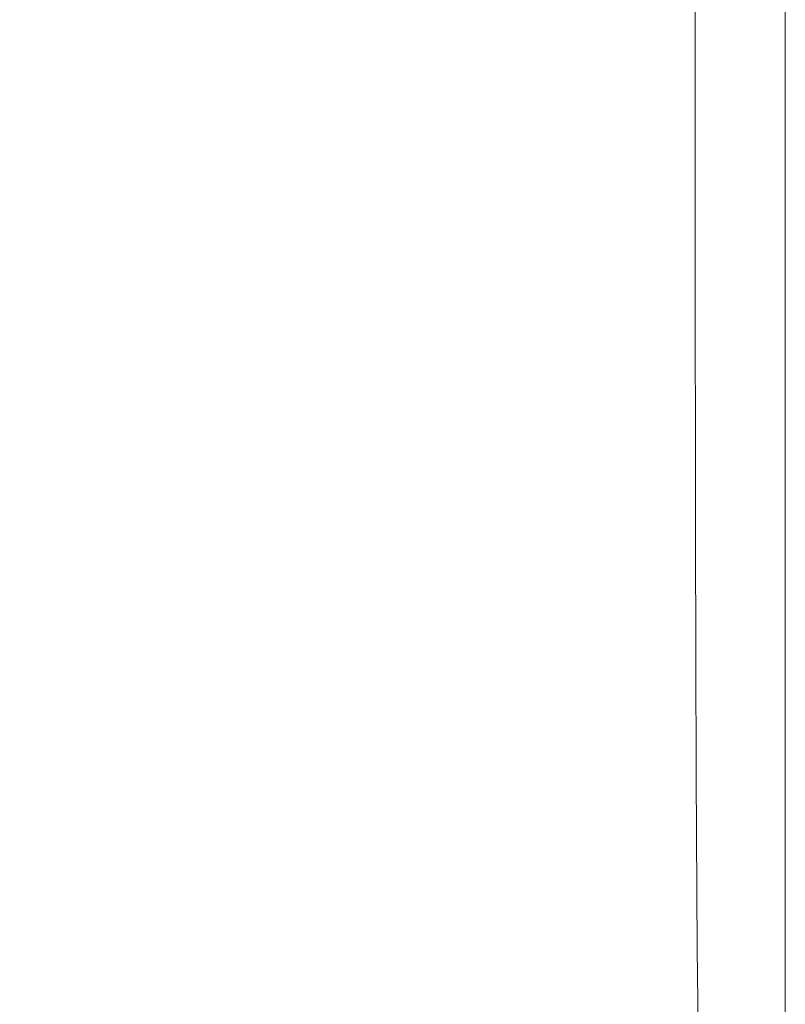
# Model space of a CAD drawing. Extents: x -1 to 1600, y -991 to 5.
# Drawn here: x 1556 to 1600, y -633 to -577 of the extents above; entities that cross this region are included whole.
import ezdxf

# ---------------------------------------------------------------- set-up
doc = ezdxf.new("R2010")
doc.units = 0
doc.header["$LTSCALE"] = 500
doc.header["$MEASUREMENT"] = 0
doc.layers.add('WANNA-AKRYL', color=7, linetype='Continuous')

msp = doc.modelspace()

# ---------------------------------------------------------------- linework, layer by layer
at = {"layer": 'WANNA-AKRYL', "lineweight": 0}
for points, invisible_edges in [([(1579.787, -557.729, 40.069), (1573.228, -571.354, 40.069), (1580.335, -577.314, 40.069), (1579.787, -557.729, 40.069)], 15), ([(1586.251, -582.191, 40.069), (1579.787, -557.729, 40.069), (1580.335, -577.314, 40.069), (1586.251, -582.191, 40.069)], 15), ([(1579.787, -557.729, 40.069), (1586.251, -582.191, 40.069), (1586.026, -562.423, 40.069), (1579.787, -557.729, 40.069)], 15), ([(1591.016, -586.053, 39.875), (1586.026, -562.423, 40.069), (1586.251, -582.191, 40.069), (1591.016, -586.053, 39.875)], 15), ([(1586.026, -562.423, 40.069), (1591.016, -586.053, 39.875), (1590.953, -566.173, 39.875), (1586.026, -562.423, 40.069)], 15), ([(1565.603, -565.052, 40.069), (1559.819, -575.921, 40.069), (1566.842, -582.044, 40.069), (1565.603, -565.052, 40.069)], 15), ([(1566.842, -582.044, 40.069), (1573.228, -571.354, 40.069), (1565.603, -565.052, 40.069), (1566.842, -582.044, 40.069)], 15), ([(1590.953, -566.173, 39.875), (1594.67, -588.967, 39.293), (1594.663, -569.027, 39.293), (1590.953, -566.173, 39.875)], 15), ([(1594.67, -588.967, 39.293), (1590.953, -566.173, 39.875), (1591.016, -586.053, 39.875), (1594.67, -588.967, 39.293)], 15), ([(1594.663, -569.027, 39.293), (1597.251, -591, 38.128), (1597.248, -571.031, 38.128), (1594.663, -569.027, 39.293)], 15), ([(1597.251, -591, 38.128), (1594.663, -569.027, 39.293), (1594.67, -588.967, 39.293), (1597.251, -591, 38.128)], 13), ([(1554.499, -585.487, 40.069), (1559.819, -575.921, 40.069), (1553.553, -570.946, 40.069), (1554.499, -585.487, 40.069)], 15), ([(1573.228, -571.354, 40.069), (1566.842, -582.044, 40.069), (1574.021, -588.537, 40.069), (1573.228, -571.354, 40.069)], 15), ([(1574.021, -588.537, 40.069), (1580.335, -577.314, 40.069), (1573.228, -571.354, 40.069), (1574.021, -588.537, 40.069)], 15), ([(1598.799, -592.219, 36.188), (1597.248, -571.031, 38.128), (1597.251, -591, 38.128), (1598.799, -592.219, 36.188)], 15), ([(1597.248, -571.031, 38.128), (1598.799, -592.219, 36.188), (1598.798, -572.234, 36.188), (1597.248, -571.031, 38.128)], 15), ([(1599.574, -592.829, 33.426), (1598.798, -572.234, 36.188), (1598.799, -592.219, 36.188), (1599.574, -592.829, 33.426)], 15), ([(1598.798, -572.234, 36.188), (1599.574, -592.829, 33.426), (1599.573, -572.835, 33.426), (1598.798, -572.234, 36.188)], 15), ([(1599.573, -572.835, 33.426), (1599.832, -593.033, 29.801), (1599.832, -573.036, 29.801), (1599.573, -572.835, 33.426)], 15), ([(1599.832, -593.033, 29.801), (1599.573, -572.835, 33.426), (1599.574, -592.829, 33.426), (1599.832, -593.033, 29.801)], 15), ([(1599.832, -573.036, 29.801), (1599.832, -593.033, 25.269), (1599.832, -573.036, 25.269), (1599.832, -573.036, 29.801)], 15), ([(1599.832, -593.033, 25.269), (1599.832, -573.036, 29.801), (1599.832, -593.033, 29.801), (1599.832, -593.033, 25.269)], 15), ([(1599.832, -593.033, 6.912), (1599.832, -573.036), (1599.832, -573.036, 6.912), (1599.832, -593.033, 6.912)], 15), ([(1599.832, -573.036), (1599.832, -593.033, 6.912), (1599.832, -593.033), (1599.832, -573.036)], 11), ([(1599.832, -593.033, 13.586), (1599.832, -573.036, 6.912), (1599.832, -573.036, 13.586), (1599.832, -593.033, 13.586)], 15), ([(1599.832, -573.036, 6.912), (1599.832, -593.033, 13.586), (1599.832, -593.033, 6.912), (1599.832, -573.036, 6.912)], 15), ([(1599.832, -593.033, 25.269), (1599.832, -573.036, 19.784), (1599.832, -573.036, 25.269), (1599.832, -593.033, 25.269)], 15), ([(1599.832, -573.036, 19.784), (1599.832, -593.033, 25.269), (1599.832, -593.033, 19.784), (1599.832, -573.036, 19.784)], 15), ([(1599.832, -593.033, 19.784), (1599.832, -573.036, 13.586), (1599.832, -573.036, 19.784), (1599.832, -593.033, 19.784)], 15), ([(1599.832, -573.036, 13.586), (1599.832, -593.033, 19.784), (1599.832, -593.033, 13.586), (1599.832, -573.036, 13.586)], 15), ([(1559.819, -575.921, 40.069), (1554.499, -585.487, 40.069), (1560.601, -590.596, 40.069), (1559.819, -575.921, 40.069)], 15), ([(1560.601, -590.596, 40.069), (1566.842, -582.044, 40.069), (1559.819, -575.921, 40.069), (1560.601, -590.596, 40.069)], 15), ([(1580.335, -577.314, 40.069), (1574.021, -588.537, 40.069), (1580.754, -594.619, 40.069), (1580.335, -577.314, 40.069)], 15), ([(1586.439, -599.512, 40.069), (1580.335, -577.314, 40.069), (1580.754, -594.619, 40.069), (1586.439, -599.512, 40.069)], 15), ([(1580.335, -577.314, 40.069), (1586.439, -599.512, 40.069), (1586.251, -582.191, 40.069), (1580.335, -577.314, 40.069)], 15), ([(1566.842, -582.044, 40.069), (1560.601, -590.596, 40.069), (1567.436, -596.806, 40.069), (1566.842, -582.044, 40.069)], 15), ([(1567.436, -596.806, 40.069), (1574.021, -588.537, 40.069), (1566.842, -582.044, 40.069), (1567.436, -596.806, 40.069)], 15), ([(1591.083, -603.318, 39.875), (1586.251, -582.191, 40.069), (1586.439, -599.512, 40.069), (1591.083, -603.318, 39.875)], 15), ([(1586.251, -582.191, 40.069), (1591.083, -603.318, 39.875), (1591.016, -586.053, 39.875), (1586.251, -582.191, 40.069)], 15), ([(1554.04, -597.835, 40.069), (1560.601, -590.596, 40.069), (1554.499, -585.487, 40.069), (1554.04, -597.835, 40.069)], 15), ([(1591.016, -586.053, 39.875), (1594.688, -606.141, 39.293), (1594.67, -588.967, 39.293), (1591.016, -586.053, 39.875)], 15), ([(1594.688, -606.141, 39.293), (1591.016, -586.053, 39.875), (1591.083, -603.318, 39.875), (1594.688, -606.141, 39.293)], 15), ([(1574.021, -588.537, 40.069), (1567.436, -596.806, 40.069), (1574.428, -603.309, 40.069), (1574.021, -588.537, 40.069)], 15), ([(1574.428, -603.309, 40.069), (1580.754, -594.619, 40.069), (1574.021, -588.537, 40.069), (1574.428, -603.309, 40.069)], 15), ([(1594.67, -588.967, 39.293), (1597.26, -608.083, 38.128), (1597.251, -591, 38.128), (1594.67, -588.967, 39.293)], 15), ([(1597.26, -608.083, 38.128), (1594.67, -588.967, 39.293), (1594.688, -606.141, 39.293), (1597.26, -608.083, 38.128)], 13), ([(1560.601, -590.596, 40.069), (1554.04, -597.835, 40.069), (1560.245, -602.979, 40.069), (1560.601, -590.596, 40.069)], 15), ([(1560.245, -602.979, 40.069), (1567.436, -596.806, 40.069), (1560.601, -590.596, 40.069), (1560.245, -602.979, 40.069)], 15), ([(1598.803, -609.249, 36.188), (1597.251, -591, 38.128), (1597.26, -608.083, 38.128), (1598.803, -609.249, 36.188)], 15), ([(1597.251, -591, 38.128), (1598.803, -609.249, 36.188), (1598.799, -592.219, 36.188), (1597.251, -591, 38.128)], 15), ([(1599.574, -609.832, 33.426), (1598.799, -592.219, 36.188), (1598.803, -609.249, 36.188), (1599.574, -609.832, 33.426)], 15), ([(1598.799, -592.219, 36.188), (1599.574, -609.832, 33.426), (1599.574, -592.829, 33.426), (1598.799, -592.219, 36.188)], 15), ([(1599.574, -592.829, 33.426), (1599.832, -610.026, 29.801), (1599.832, -593.033, 29.801), (1599.574, -592.829, 33.426)], 15), ([(1599.832, -610.026, 29.801), (1599.574, -592.829, 33.426), (1599.574, -609.832, 33.426), (1599.832, -610.026, 29.801)], 15), ([(1599.832, -593.033, 29.801), (1599.832, -610.026, 25.269), (1599.832, -593.033, 25.269), (1599.832, -593.033, 29.801)], 15), ([(1599.832, -610.026, 25.269), (1599.832, -593.033, 29.801), (1599.832, -610.026, 29.801), (1599.832, -610.026, 25.269)], 15), ([(1599.832, -593.033, 19.784), (1599.832, -610.026, 25.269), (1599.832, -610.026, 19.784), (1599.832, -593.033, 19.784)], 15), ([(1599.832, -610.026, 25.269), (1599.832, -593.033, 19.784), (1599.832, -593.033, 25.269), (1599.832, -610.026, 25.269)], 15), ([(1599.832, -593.033, 13.586), (1599.832, -610.026, 19.784), (1599.832, -610.026, 13.586), (1599.832, -593.033, 13.586)], 15), ([(1599.832, -610.026, 19.784), (1599.832, -593.033, 13.586), (1599.832, -593.033, 19.784), (1599.832, -610.026, 19.784)], 15), ([(1599.832, -593.033), (1599.832, -610.026, 6.912), (1599.832, -610.026), (1599.832, -593.033)], 11), ([(1599.832, -610.026, 6.912), (1599.832, -593.033), (1599.832, -593.033, 6.912), (1599.832, -610.026, 6.912)], 15), ([(1599.832, -593.033, 6.912), (1599.832, -610.026, 13.586), (1599.832, -610.026, 6.912), (1599.832, -593.033, 6.912)], 15), ([(1599.832, -610.026, 13.586), (1599.832, -593.033, 6.912), (1599.832, -593.033, 13.586), (1599.832, -610.026, 13.586)], 15), ([(1580.754, -594.619, 40.069), (1574.428, -603.309, 40.069), (1581.001, -609.297, 40.069), (1580.754, -594.619, 40.069)], 15), ([(1586.579, -613.964, 40.069), (1580.754, -594.619, 40.069), (1581.001, -609.297, 40.069), (1586.579, -613.964, 40.069)], 15), ([(1580.754, -594.619, 40.069), (1586.579, -613.964, 40.069), (1586.439, -599.512, 40.069), (1580.754, -594.619, 40.069)], 15), ([(1567.436, -596.806, 40.069), (1560.245, -602.979, 40.069), (1567.219, -609.104, 40.069), (1567.436, -596.806, 40.069)], 15), ([(1567.219, -609.104, 40.069), (1574.428, -603.309, 40.069), (1567.436, -596.806, 40.069), (1567.219, -609.104, 40.069)], 15), ([(1552.172, -608.301, 40.069), (1560.245, -602.979, 40.069), (1554.04, -597.835, 40.069), (1552.172, -608.301, 40.069)], 15), ([(1591.156, -617.472, 39.875), (1586.439, -599.512, 40.069), (1586.579, -613.964, 40.069), (1591.156, -617.472, 39.875)], 15), ([(1586.439, -599.512, 40.069), (1591.156, -617.472, 39.875), (1591.083, -603.318, 39.875), (1586.439, -599.512, 40.069)], 15), ([(1560.245, -602.979, 40.069), (1552.172, -608.301, 40.069), (1558.663, -613.389, 40.069), (1560.245, -602.979, 40.069)], 15), ([(1558.663, -613.389, 40.069), (1567.219, -609.104, 40.069), (1560.245, -602.979, 40.069), (1558.663, -613.389, 40.069)], 15), ([(1574.428, -603.309, 40.069), (1567.219, -609.104, 40.069), (1574.353, -615.386, 40.069), (1574.428, -603.309, 40.069)], 15), ([(1574.353, -615.386, 40.069), (1581.001, -609.297, 40.069), (1574.428, -603.309, 40.069), (1574.353, -615.386, 40.069)], 15), ([(1591.083, -603.318, 39.875), (1594.724, -619.983, 39.293), (1594.688, -606.141, 39.293), (1591.083, -603.318, 39.875)], 15), ([(1594.724, -619.983, 39.293), (1591.083, -603.318, 39.875), (1591.156, -617.472, 39.875), (1594.724, -619.983, 39.293)], 15), ([(1594.688, -606.141, 39.293), (1597.278, -621.661, 38.128), (1597.26, -608.083, 38.128), (1594.688, -606.141, 39.293)], 15), ([(1597.278, -621.661, 38.128), (1594.688, -606.141, 39.293), (1594.724, -619.983, 39.293), (1597.278, -621.661, 38.128)], 13), ([(1598.81, -622.667, 36.188), (1597.26, -608.083, 38.128), (1597.278, -621.661, 38.128), (1598.81, -622.667, 36.188)], 15), ([(1597.26, -608.083, 38.128), (1598.81, -622.667, 36.188), (1598.803, -609.249, 36.188), (1597.26, -608.083, 38.128)], 15), ([(1548.89, -617.195, 40.069), (1558.663, -613.389, 40.069), (1552.172, -608.301, 40.069), (1548.89, -617.195, 40.069)], 15), ([(1567.219, -609.104, 40.069), (1558.663, -613.389, 40.069), (1566.043, -619.345, 40.069), (1567.219, -609.104, 40.069)], 15), ([(1566.043, -619.345, 40.069), (1574.353, -615.386, 40.069), (1567.219, -609.104, 40.069), (1566.043, -619.345, 40.069)], 15), ([(1599.576, -623.17, 33.426), (1598.803, -609.249, 36.188), (1598.81, -622.667, 36.188), (1599.576, -623.17, 33.426)], 15), ([(1598.803, -609.249, 36.188), (1599.576, -623.17, 33.426), (1599.574, -609.832, 33.426), (1598.803, -609.249, 36.188)], 15), ([(1581.001, -609.297, 40.069), (1574.353, -615.386, 40.069), (1581.037, -621.002, 40.069), (1581.001, -609.297, 40.069)], 15), ([(1581.037, -621.002, 40.069), (1586.579, -613.964, 40.069), (1581.001, -609.297, 40.069), (1581.037, -621.002, 40.069)], 15), ([(1599.574, -609.832, 33.426), (1599.832, -623.338, 29.801), (1599.832, -610.026, 29.801), (1599.574, -609.832, 33.426)], 15), ([(1599.832, -623.338, 29.801), (1599.574, -609.832, 33.426), (1599.576, -623.17, 33.426), (1599.832, -623.338, 29.801)], 15), ([(1599.832, -610.026, 29.801), (1599.832, -623.338, 25.269), (1599.832, -610.026, 25.269), (1599.832, -610.026, 29.801)], 15), ([(1599.832, -623.338, 25.269), (1599.832, -610.026, 29.801), (1599.832, -623.338, 29.801), (1599.832, -623.338, 25.269)], 15), ([(1599.832, -610.026, 19.784), (1599.832, -623.338, 25.269), (1599.832, -623.338, 19.784), (1599.832, -610.026, 19.784)], 15), ([(1599.832, -623.338, 25.269), (1599.832, -610.026, 19.784), (1599.832, -610.026, 25.269), (1599.832, -623.338, 25.269)], 15), ([(1599.832, -610.026, 13.586), (1599.832, -623.338, 19.784), (1599.832, -623.338, 13.586), (1599.832, -610.026, 13.586)], 15), ([(1599.832, -623.338, 19.784), (1599.832, -610.026, 13.586), (1599.832, -610.026, 19.784), (1599.832, -623.338, 19.784)], 15), ([(1599.832, -610.026), (1599.832, -623.338, 6.912), (1599.832, -623.338), (1599.832, -610.026)], 11), ([(1599.832, -623.338, 6.912), (1599.832, -610.026), (1599.832, -610.026, 6.912), (1599.832, -623.338, 6.912)], 15), ([(1599.832, -610.026, 6.912), (1599.832, -623.338, 13.586), (1599.832, -623.338, 6.912), (1599.832, -610.026, 6.912)], 15), ([(1599.832, -623.338, 13.586), (1599.832, -610.026, 6.912), (1599.832, -610.026, 13.586), (1599.832, -623.338, 13.586)], 15), ([(1558.663, -613.389, 40.069), (1548.89, -617.195, 40.069), (1555.766, -622.146, 40.069), (1558.663, -613.389, 40.069)], 15), ([(1555.766, -622.146, 40.069), (1566.043, -619.345, 40.069), (1558.663, -613.389, 40.069), (1555.766, -622.146, 40.069)], 15), ([(1586.579, -613.964, 40.069), (1581.037, -621.002, 40.069), (1586.662, -625.128, 40.069), (1586.579, -613.964, 40.069)], 15), ([(1586.662, -625.128, 40.069), (1591.156, -617.472, 39.875), (1586.579, -613.964, 40.069), (1586.662, -625.128, 40.069)], 15), ([(1574.353, -615.386, 40.069), (1566.043, -619.345, 40.069), (1573.666, -625.399, 40.069), (1574.353, -615.386, 40.069)], 15), ([(1573.666, -625.399, 40.069), (1581.037, -621.002, 40.069), (1574.353, -615.386, 40.069), (1573.666, -625.399, 40.069)], 15), ([(1591.156, -617.472, 39.875), (1586.662, -625.128, 40.069), (1591.241, -628.018, 39.875), (1591.156, -617.472, 39.875)], 15), ([(1591.241, -628.018, 39.875), (1594.724, -619.983, 39.293), (1591.156, -617.472, 39.875), (1591.241, -628.018, 39.875)], 15), ([(1566.043, -619.345, 40.069), (1555.766, -622.146, 40.069), (1563.759, -627.938, 40.069), (1566.043, -619.345, 40.069)], 15), ([(1563.759, -627.938, 40.069), (1573.666, -625.399, 40.069), (1566.043, -619.345, 40.069), (1563.759, -627.938, 40.069)], 15), ([(1594.724, -619.983, 39.293), (1591.241, -628.018, 39.875), (1594.786, -629.927, 39.293), (1594.724, -619.983, 39.293)], 15), ([(1594.786, -629.927, 39.293), (1597.278, -621.661, 38.128), (1594.724, -619.983, 39.293), (1594.786, -629.927, 39.293)], 11), ([(1581.037, -621.002, 40.069), (1573.666, -625.399, 40.069), (1580.781, -630.57, 40.069), (1581.037, -621.002, 40.069)], 15), ([(1580.781, -630.57, 40.069), (1586.662, -625.128, 40.069), (1581.037, -621.002, 40.069), (1580.781, -630.57, 40.069)], 15), ([(1597.278, -621.661, 38.128), (1594.786, -629.927, 39.293), (1597.309, -631.108, 38.128), (1597.278, -621.661, 38.128)], 15), ([(1598.823, -631.817, 36.188), (1597.278, -621.661, 38.128), (1597.309, -631.108, 38.128), (1598.823, -631.817, 36.188)], 15), ([(1597.278, -621.661, 38.128), (1598.823, -631.817, 36.188), (1598.81, -622.667, 36.188), (1597.278, -621.661, 38.128)], 15), ([(1551.466, -629.569, 40.069), (1563.759, -627.938, 40.069), (1555.766, -622.146, 40.069), (1551.466, -629.569, 40.069)], 15), ([(1599.579, -632.172, 33.426), (1598.81, -622.667, 36.188), (1598.823, -631.817, 36.188), (1599.579, -632.172, 33.426)], 15), ([(1598.81, -622.667, 36.188), (1599.579, -632.172, 33.426), (1599.576, -623.17, 33.426), (1598.81, -622.667, 36.188)], 15), ([(1599.576, -623.17, 33.426), (1599.832, -632.29, 29.801), (1599.832, -623.338, 29.801), (1599.576, -623.17, 33.426)], 15), ([(1599.832, -632.29, 29.801), (1599.576, -623.17, 33.426), (1599.579, -632.172, 33.426), (1599.832, -632.29, 29.801)], 15), ([(1599.832, -623.338, 29.801), (1599.832, -632.29, 25.269), (1599.832, -623.338, 25.269), (1599.832, -623.338, 29.801)], 15), ([(1599.832, -632.29, 25.269), (1599.832, -623.338, 29.801), (1599.832, -632.29, 29.801), (1599.832, -632.29, 25.269)], 15), ([(1599.832, -632.29, 6.912), (1599.832, -623.338), (1599.832, -623.338, 6.912), (1599.832, -632.29, 6.912)], 15), ([(1599.832, -623.338), (1599.832, -632.29, 6.912), (1599.832, -632.29), (1599.832, -623.338)], 11), ([(1599.832, -632.29, 13.586), (1599.832, -623.338, 6.912), (1599.832, -623.338, 13.586), (1599.832, -632.29, 13.586)], 15), ([(1599.832, -623.338, 6.912), (1599.832, -632.29, 13.586), (1599.832, -632.29, 6.912), (1599.832, -623.338, 6.912)], 15), ([(1599.832, -632.29, 25.269), (1599.832, -623.338, 19.784), (1599.832, -623.338, 25.269), (1599.832, -632.29, 25.269)], 15), ([(1599.832, -623.338, 19.784), (1599.832, -632.29, 25.269), (1599.832, -632.29, 19.784), (1599.832, -623.338, 19.784)], 15), ([(1599.832, -632.29, 19.784), (1599.832, -623.338, 13.586), (1599.832, -623.338, 19.784), (1599.832, -632.29, 19.784)], 15), ([(1599.832, -623.338, 13.586), (1599.832, -632.29, 19.784), (1599.832, -632.29, 13.586), (1599.832, -623.338, 13.586)], 15), ([(1573.666, -625.399, 40.069), (1563.759, -627.938, 40.069), (1572.239, -633.978, 40.069), (1573.666, -625.399, 40.069)], 15), ([(1572.239, -633.978, 40.069), (1580.781, -630.57, 40.069), (1573.666, -625.399, 40.069), (1572.239, -633.978, 40.069)], 15), ([(1586.662, -625.128, 40.069), (1580.781, -630.57, 40.069), (1586.638, -633.879, 40.069), (1586.662, -625.128, 40.069)], 15), ([(1586.638, -633.879, 40.069), (1591.241, -628.018, 39.875), (1586.662, -625.128, 40.069), (1586.638, -633.879, 40.069)], 15), ([(1563.759, -627.938, 40.069), (1551.466, -629.569, 40.069), (1560.05, -635.114, 40.069), (1563.759, -627.938, 40.069)], 15), ([(1560.05, -635.114, 40.069), (1572.239, -633.978, 40.069), (1563.759, -627.938, 40.069), (1560.05, -635.114, 40.069)], 15), ([(1591.241, -628.018, 39.875), (1586.638, -633.879, 40.069), (1591.305, -635.831, 39.875), (1591.241, -628.018, 39.875)], 15), ([(1591.305, -635.831, 39.875), (1594.786, -629.927, 39.293), (1591.241, -628.018, 39.875), (1591.305, -635.831, 39.875)], 15), ([(1551.466, -629.569, 40.069), (1554.594, -641.103, 40.069), (1560.05, -635.114, 40.069), (1551.466, -629.569, 40.069)], 15), ([(1594.786, -629.927, 39.293), (1591.305, -635.831, 39.875), (1594.853, -636.933, 39.293), (1594.786, -629.927, 39.293)], 15), ([(1594.853, -636.933, 39.293), (1597.309, -631.108, 38.128), (1594.786, -629.927, 39.293), (1594.853, -636.933, 39.293)], 11), ([(1580.781, -630.57, 40.069), (1572.239, -633.978, 40.069), (1580.156, -638.838, 40.069), (1580.781, -630.57, 40.069)], 15), ([(1580.156, -638.838, 40.069), (1586.638, -633.879, 40.069), (1580.781, -630.57, 40.069), (1580.156, -638.838, 40.069)], 15), ([(1597.309, -631.108, 38.128), (1594.853, -636.933, 39.293), (1597.342, -637.496, 38.128), (1597.309, -631.108, 38.128)], 15), ([(1598.836, -637.835, 36.188), (1597.309, -631.108, 38.128), (1597.342, -637.496, 38.128), (1598.836, -637.835, 36.188)], 15), ([(1597.309, -631.108, 38.128), (1598.836, -637.835, 36.188), (1598.823, -631.817, 36.188), (1597.309, -631.108, 38.128)], 15), ([(1599.583, -638.004, 33.426), (1598.823, -631.817, 36.188), (1598.836, -637.835, 36.188), (1599.583, -638.004, 33.426)], 15), ([(1598.823, -631.817, 36.188), (1599.583, -638.004, 33.426), (1599.579, -632.172, 33.426), (1598.823, -631.817, 36.188)], 15), ([(1599.579, -632.172, 33.426), (1599.832, -638.06, 29.801), (1599.832, -632.29, 29.801), (1599.579, -632.172, 33.426)], 15), ([(1599.832, -638.06, 29.801), (1599.579, -632.172, 33.426), (1599.583, -638.004, 33.426), (1599.832, -638.06, 29.801)], 15), ([(1599.832, -632.29, 29.801), (1599.832, -638.06, 25.269), (1599.832, -632.29, 25.269), (1599.832, -632.29, 29.801)], 15), ([(1599.832, -638.06, 25.269), (1599.832, -632.29, 29.801), (1599.832, -638.06, 29.801), (1599.832, -638.06, 25.269)], 15), ([(1599.832, -638.06, 6.912), (1599.832, -632.29), (1599.832, -632.29, 6.912), (1599.832, -638.06, 6.912)], 15), ([(1599.832, -632.29), (1599.832, -638.06, 6.912), (1599.832, -638.06), (1599.832, -632.29)], 11), ([(1599.832, -638.06, 13.586), (1599.832, -632.29, 6.912), (1599.832, -632.29, 13.586), (1599.832, -638.06, 13.586)], 15), ([(1599.832, -632.29, 6.912), (1599.832, -638.06, 13.586), (1599.832, -638.06, 6.912), (1599.832, -632.29, 6.912)], 15), ([(1599.832, -638.06, 25.269), (1599.832, -632.29, 19.784), (1599.832, -632.29, 25.269), (1599.832, -638.06, 25.269)], 15), ([(1599.832, -632.29, 19.784), (1599.832, -638.06, 25.269), (1599.832, -638.06, 19.784), (1599.832, -632.29, 19.784)], 15), ([(1599.832, -638.06, 19.784), (1599.832, -632.29, 13.586), (1599.832, -632.29, 19.784), (1599.832, -638.06, 19.784)], 15), ([(1599.832, -632.29, 13.586), (1599.832, -638.06, 19.784), (1599.832, -638.06, 13.586), (1599.832, -632.29, 13.586)], 15)]:
    msp.add_3dface(points, dxfattribs=dict(at, invisible_edges=invisible_edges))

doc.saveas('drawing.dxf')
